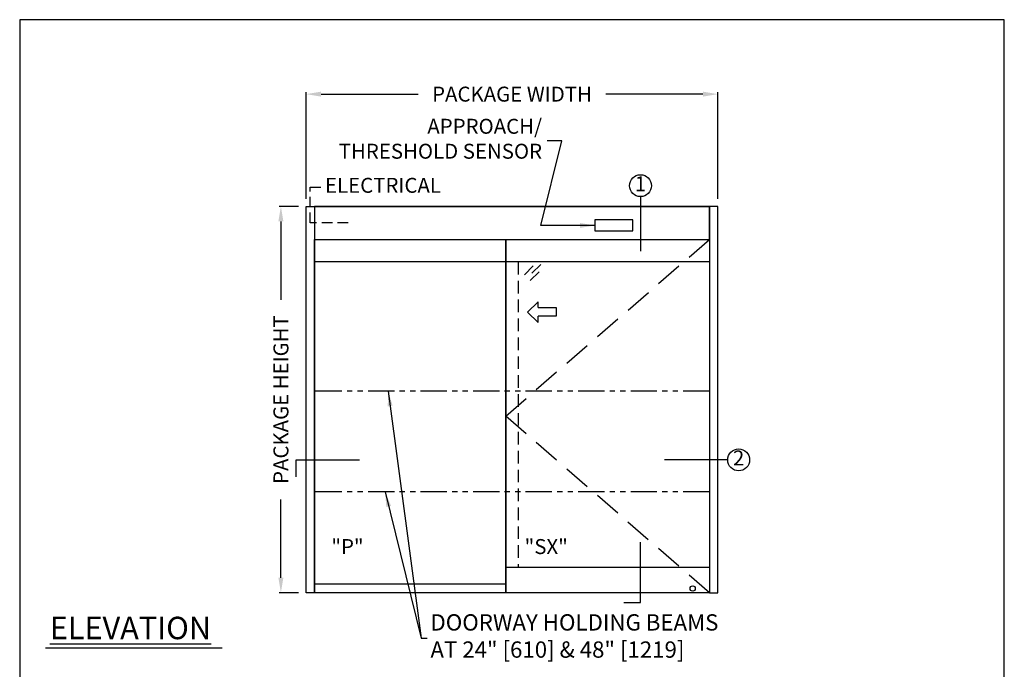
# Model space of a CAD drawing. Units: inches. Extents: x 10378 to 12147, y 5582 to 5933.
# Drawn here: x 11913 to 12147, y 5779 to 5933 of the extents above; entities that cross this region are included whole.
import ezdxf

# ---------------------------------------------------------------- set-up
doc = ezdxf.new("R2010")
doc.units = ezdxf.units.IN
doc.header["$MEASUREMENT"] = 0
doc.header["$PDSIZE"] = -1
doc.linetypes.add('HIDDEN', pattern=[0.075, 0.05, -0.025])
doc.linetypes.add('PHANTOM', pattern=[2.5, 1.25, -0.25, 0.25, -0.25, 0.25, -0.25])
doc.layers.get('0').update_dxf_attribs({"lineweight": 25})
doc.layers.get('Defpoints').update_dxf_attribs({"lineweight": 0})
for name, color, linetype, lineweight in [('BO - ELEVATION', 7, 'HIDDEN', 25), ('DHB - ELEVATION', 7, 'PHANTOM', 25), ('DIM', 7, 'Continuous', 25), ('NOTES', 7, 'Continuous', 25), ('OBJECTS', 7, 'Continuous', 25)]:
    doc.layers.add(name, color=color, linetype=linetype, lineweight=lineweight)
doc.layers.add('ZOOM BOUNDARY', color=40, linetype='Continuous', lineweight=25, plot=False)
doc.styles.add('DIM', font='ARRomD.shx')
doc.dimstyles.get("Standard").update_dxf_attribs({"dimscale": 0, "dimtxt": 0.36, "dimasz": 0.4, "dimexe": 0.05, "dimexo": 0.2, "dimgap": 0.125, "dimtad": 0, "dimdec": 5, "dimzin": 0, "dimdsep": 46, "dimlunit": 4, "dimtxsty": 'DIM', "dimcen": 0.09, "dimclrd": 256, "dimclre": 256, "dimclrt": 256, "dimadec": 0, "dimazin": 0, "dimtfac": 1, "dimtdec": 4, "dimtofl": 0, "dimtmove": 0, "dimatfit": 3, "dimfxl": 1, "dimfrac": 2, "dimtolj": 1, "dimtzin": 0, "dimlwd": -1, "dimlwe": -1, "dimarcsym": 0})

# ---------------------------------------------------------------- blocks, each defined once
blk = doc.blocks.new('*D5556')
at = {"layer": 'Defpoints', "color": 0}
for p in [(11974.84, 5889), (11980.84, 5889), (11980.84, 5797)]:
    blk.add_point(p, dxfattribs=at)
at = {"layer": 'DIM'}
for p, q in [((11979.06, 5889), (11974.39, 5889)), ((11974.84, 5885.44), (11974.84, 5866.79)), ((11974.84, 5800.57), (11974.84, 5819.22)), ((11979.06, 5797), (11974.39, 5797))]:
    blk.add_line(p, q, dxfattribs=at)
for points in [[(11975.43, 5885.44), (11974.24, 5885.44), (11974.84, 5889)], [(11974.24, 5800.57), (11975.43, 5800.57), (11974.84, 5797)]]:
    blk.add_solid(points, dxfattribs=at)
at = {"layer": 'DIM', "insert": (11974.84, 5843), "char_height": 3.5644, "attachment_point": 5, "rotation": 90, "style": 'DIM'}
blk.add_mtext('\\A1;{PACKAGE HEIGHT}', dxfattribs=at)
blk = doc.blocks.new('pfeil1')
at = {"color": 0, "linetype": 'ByBlock', "lineweight": -2}
for points in [[(3.67, -15.77), (3.67, 0), (-3.67, 0), (-3.67, -15.77)], [(3.67, -15.77), (8.59, -15.77), (-0.26, -24.73), (-0.26, -24.73), (-9.1, -15.77), (-3.67, -15.77)]]:
    blk.add_lwpolyline(points, dxfattribs=at)
blk = doc.blocks.new('*D5557')
at = {"layer": 'Defpoints', "color": 0}
for p in [(12078.84, 5915.75), (11980.84, 5889), (12078.84, 5889)]:
    blk.add_point(p, dxfattribs=at)
at = {"layer": 'DIM'}
for p, q in [((11980.84, 5890.78), (11980.84, 5916.19)), ((11984.4, 5915.75), (12007.51, 5915.75)), ((12075.27, 5915.75), (12052.17, 5915.75)), ((12078.84, 5890.78), (12078.84, 5916.19))]:
    blk.add_line(p, q, dxfattribs=at)
for points in [[(11984.4, 5916.34), (11984.4, 5915.15), (11980.84, 5915.75)], [(12075.27, 5915.15), (12075.27, 5916.34), (12078.84, 5915.75)]]:
    blk.add_solid(points, dxfattribs=at)
at = {"layer": 'DIM', "insert": (12029.84, 5915.75), "char_height": 3.5644, "attachment_point": 5, "style": 'DIM'}
blk.add_mtext('\\A1;{PACKAGE WIDTH}', dxfattribs=at)
blk = doc.blocks.new('A$C12353')
for p, q in [((3.06, -0.94), (0.94, -3.06)), ((4.83, -0.59), (2.71, -2.71)), ((4.47, -2.35), (2.35, -4.47))]:
    blk.add_line(p, q)

msp = doc.modelspace()

# ---------------------------------------------------------------- linework, layer by layer
for p, q in [((12076.838303, 5875.796126), (11982.838303, 5875.796126)), ((12076.838303, 5803.002194), (12028.338303, 5803.002194)), ((12028.338303, 5799.002194), (11982.838303, 5799.002194)), ((11960.85801, 5783.816805), (11918.835201, 5783.816805))]:
    msp.add_line(p, q)
at = {"linetype": 'HIDDEN', "ltscale": 50}
msp.add_lwpolyline([(11990.838303, 5885.064694), (11981.838303, 5885.064694), (11981.838303, 5893.565332), (11984.838303, 5893.565332)], dxfattribs=at)
for points in [[(11982.838303, 5889.002194), (11982.838303, 5797.002194), (11980.838303, 5797.002194), (11980.838303, 5889.002194), (11982.838303, 5889.002194)], [(11982.838303, 5889.002194), (12076.838303, 5889.002194)], [(12076.838303, 5889.002194), (12076.838303, 5797.002194), (12078.838303, 5797.002194), (12078.838303, 5889.002194), (12076.838303, 5889.002194)]]:
    msp.add_lwpolyline(points)
for points in [[(11982.838303, 5889.002194), (11982.838303, 5881.127194), (12076.838303, 5881.127194), (12076.838303, 5889.002194)], [(12058.615862, 5883.162698), (12058.615862, 5885.775565), (12049.560744, 5885.775565), (12049.560744, 5883.162698)], [(12028.338303, 5881.127194), (12028.338303, 5797.002194), (11982.838303, 5797.002194), (11982.838303, 5881.127194)], [(12076.838303, 5881.127194), (12076.838303, 5797.002194), (12028.338303, 5797.002194), (12028.338303, 5881.127194)]]:
    msp.add_lwpolyline(points, close=True)
msp.add_circle((12072.838303, 5798.002194), 0.625)
at = {"layer": 'BO - ELEVATION', "ltscale": 128.432}
for p, q in [((12028.338303, 5839.064694), (12076.838303, 5881.127194)), ((12076.838303, 5797.002194), (12028.338303, 5839.064694))]:
    msp.add_line(p, q, dxfattribs=at)
at = {"layer": 'BO - ELEVATION', "ltscale": 60}
msp.add_line((12031.338303, 5875.796126), (12031.338303, 5803.002194), dxfattribs=at)
at = {"layer": 'DHB - ELEVATION', "ltscale": 5}
for p, q in [((12076.838303, 5845.002194), (11982.838303, 5845.002194)), ((12076.838303, 5821.002194), (11982.838303, 5821.002194))]:
    msp.add_line(p, q, dxfattribs=at)
at = {"layer": 'NOTES'}
for p, q in [((12060.414562, 5891.329321), (12060.414562, 5878.377194)), ((12081.165429, 5828.63189), (12066.165429, 5828.63189))]:
    msp.add_line(p, q, dxfattribs=at)
for points in [[(11978.511177, 5824.63189), (11978.511177, 5828.63189), (11993.511177, 5828.63189)], [(12056.414562, 5794.675068), (12060.414562, 5794.675068), (12060.414562, 5809.002194)]]:
    msp.add_lwpolyline(points, dxfattribs=at)
for centre in [(12060.414562, 5893.939876), (12083.775984, 5828.63189)]:
    msp.add_circle(centre, 2.610555, dxfattribs=at)
at = {"layer": 'ZOOM BOUNDARY'}
msp.add_lwpolyline([(11912.673085, 5933.48104), (11912.673085, 5691.295882), (12147.003521, 5691.295882), (12147.003521, 5933.48104)], close=True, dxfattribs=at)

# ---------------------------------------------------------------- block references
at = {"layer": 'OBJECTS'}
msp.add_blockref('A$C12353', (12031.838303, 5875.796126), dxfattribs=at)
at = {"layer": 'OBJECTS', "xscale": -0.2755905511810308, "yscale": 0.2755905511810308, "zscale": 0.2755905511811024, "rotation": 270}
msp.add_blockref('pfeil1', (12040.3816, 5863.880836), dxfattribs=at)

# ---------------------------------------------------------------- texts
at = {"layer": 'NOTES', "style": 'DIM'}
for s, insert, char_height, attachment_point in [('{APPROACH/\\PTHRESHOLD SENSOR}', (12036.995509, 5904.656207), 3.564, 6), ('{DOORWAY HOLDING BEAMS\\PAT 24" [610] & 48" [1219]}', (12010.43178, 5786.19106), 3.882, 4)]:
    msp.add_mtext(s, dxfattribs=dict(at, insert=insert, char_height=char_height, attachment_point=attachment_point))
for s, insert, char_height, width, attachment_point in [('{ELECTRICAL}', (11985.338303, 5893.565332), 3.564, 30.83303571, 4), ('{1}', (12060.414562, 5893.939876), 3.564, 4, 5), ('{2}', (12083.775984, 5828.63189), 3.564, 4, 5), ('{"\\FARItal.shx|c0;P\\FARROMD.SHX|c0;"}', (11986.838303, 5807.993611), 3.564, 4, 4), ('{"\\FARItal.shx|c0;SX\\FARROMD.SHX|c0;"}', (12032.838303, 5807.993611), 3.564, 4, 4), ('{\\LELEVATION}', (11919.838303, 5788.603165), 5.347, 40.05841409, 4)]:
    msp.add_mtext(s, dxfattribs=dict(at, insert=insert, char_height=char_height, width=width, attachment_point=attachment_point))

# ---------------------------------------------------------------- dimensions: what is measured, and where the dimension line sits
at = {"layer": 'DIM'}
dim = msp.add_linear_dim(base=(12078.838303, 5915.747282), p1=(11980.838303, 5889.002194), p2=(12078.838303, 5889.002194), text='{PACKAGE WIDTH}', dimstyle='Standard', override={"dimscale": 8.911, "dimtxt": 0.4, "dimlfac": 1}, dxfattribs=at)
dim.commit()
dim.dimension.update_dxf_attribs({"geometry": '*D5557', "text_midpoint": (12029.838303, 5915.747282)})
dim = msp.add_linear_dim(base=(11974.838303, 5889.002194), p1=(11980.838303, 5797.002194), p2=(11980.838303, 5889.002194), angle=90, text='{PACKAGE HEIGHT}', dimstyle='Standard', override={"dimscale": 8.911, "dimtxt": 0.4, "dimlfac": 1, "dimlunit": 5, "dimtolj": 1}, dxfattribs=at)
dim.commit()
dim.dimension.update_dxf_attribs({"geometry": '*D5556', "text_midpoint": (11974.838303, 5843.002194)})

# ---------------------------------------------------------------- leaders
at = {"layer": 'NOTES', "annotation_type": 0, "has_hookline": 1}
for points, override, hookline_direction, text_width in [([(12049.560744, 5884.469132), (12036.674906, 5884.469132), (12041.673784, 5904.656207), (12038.234384, 5904.656207)], {"dimscale": 8.911}, 1, 0.36), ([(12000.372996, 5845.002194), (12008.244281, 5786.19106), (12009.317905, 5786.19106)], {"dimscale": 8.911, "dimasz": 0.4}, 0, 87.454759), ([(11999.637871, 5821.002194), (12008.244281, 5786.19106), (12009.63253, 5786.19106)], {"dimscale": 8.911, "dimasz": 0.4}, 0, 87.454759)]:
    msp.add_leader(points, dimstyle='Standard', override=override, dxfattribs=dict(at, hookline_direction=hookline_direction, text_width=text_width))

doc.saveas('drawing.dxf')
